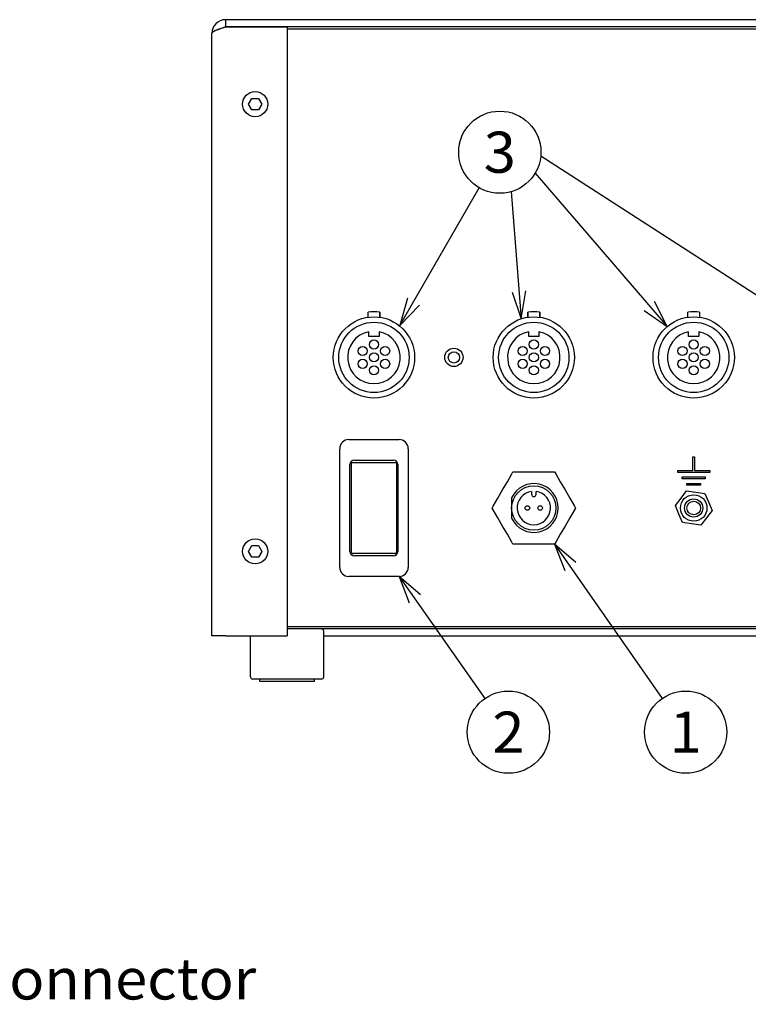
# Model space of a CAD drawing. Extents: x 32 to 828, y 147 to 428.
# Drawn here: x 523 to 682, y 164 to 379 of the extents above; entities that cross this region are included whole.
import ezdxf
from ezdxf.enums import TextEntityAlignment as Align

# ---------------------------------------------------------------- set-up
doc = ezdxf.new("R2010")
doc.units = 0
doc.header["$MEASUREMENT"] = 0
doc.layers.add('LAYER_1', color=7, linetype='CONTINUOUS')
doc.styles.add('ＭＳ_ゴシック', font='MS Gothic.ttf')

msp = doc.modelspace()

# ---------------------------------------------------------------- linework, layer by layer
at = {"layer": 'LAYER_1', "color": 7, "linetype": 'Continuous'}
for p, q in [((567.663, 379.318), (567.663, 377.718)), ((796.663, 379.318), (567.663, 379.318)), ((567.663, 377.818), (796.663, 377.818)), ((567.663, 377.718), (581.163, 377.718)), ((581.163, 377.818), (581.163, 244.318)), ((564.663, 244.318), (564.663, 376.318)), ((581.163, 377.318), (783.163, 377.318)), ((572.72, 360.818), (573.441, 362.068)), ((573.441, 359.568), (572.72, 360.818)), ((573.441, 362.068), (574.885, 362.068)), ((574.885, 362.068), (575.607, 360.818)), ((575.607, 360.818), (574.885, 359.568)), ((574.885, 359.568), (573.441, 359.568)), ((598.863, 314.122), (598.863, 315.233)), ((598.913, 314.129), (598.913, 315.239)), ((601.413, 315.239), (601.413, 314.129)), ((601.463, 315.233), (601.463, 314.122)), ((633.863, 314.122), (633.863, 315.233)), ((633.913, 314.129), (633.913, 315.239)), ((636.413, 315.239), (636.413, 314.129)), ((636.463, 315.233), (636.463, 314.122)), ((668.863, 314.122), (668.863, 315.233)), ((668.913, 314.129), (668.913, 315.239)), ((671.413, 315.239), (671.413, 314.129)), ((671.463, 315.233), (671.463, 314.122)), ((599.044, 309.874), (599.044, 310.958)), ((601.283, 310.958), (601.283, 309.874)), ((634.044, 309.874), (634.044, 310.958)), ((636.283, 310.958), (636.283, 309.874)), ((669.044, 309.874), (669.044, 310.958)), ((671.283, 310.958), (671.283, 309.874)), ((601.283, 309.874), (599.044, 309.874)), ((636.283, 309.874), (634.044, 309.874)), ((671.283, 309.874), (669.044, 309.874)), ((594.663, 287.318), (605.663, 287.318)), ((592.663, 259.318), (592.663, 285.318)), ((607.663, 285.318), (607.663, 259.318)), ((595.913, 282.818), (604.413, 282.818)), ((669.963, 283.518), (670.363, 283.518)), ((669.963, 280.518), (669.963, 283.518)), ((670.363, 283.518), (670.363, 280.518)), ((594.913, 262.818), (594.913, 281.818)), ((595.163, 282.318), (595.663, 282.318)), ((595.163, 282.318), (595.163, 265.951)), ((595.663, 282.318), (604.663, 282.318)), ((604.663, 282.318), (605.163, 282.318)), ((605.163, 265.951), (605.163, 282.318)), ((605.413, 281.818), (605.413, 262.818)), ((666.663, 280.518), (669.963, 280.518)), ((666.663, 280.118), (666.663, 280.518)), ((670.363, 280.518), (673.663, 280.518)), ((673.663, 280.518), (673.663, 280.118)), ((673.663, 280.118), (666.663, 280.118)), ((667.663, 279.118), (672.663, 279.118)), ((667.663, 278.718), (667.663, 279.118)), ((672.663, 278.718), (667.663, 278.718)), ((672.663, 279.118), (672.663, 278.718)), ((668.663, 277.718), (671.663, 277.718)), ((668.663, 277.318), (668.663, 277.718)), ((671.663, 277.318), (668.663, 277.318)), ((671.663, 277.718), (671.663, 277.318)), ((630.313, 274.576), (630.313, 272.318)), ((634.663, 275.933), (634.663, 275.318)), ((635.663, 275.318), (635.663, 275.933)), ((630.313, 272.318), (630.313, 270.059)), ((595.163, 265.951), (595.163, 262.895)), ((605.163, 262.895), (605.163, 265.951)), ((572.72, 262.818), (573.441, 264.068)), ((573.441, 264.068), (574.885, 264.068)), ((574.885, 264.068), (575.607, 262.818)), ((573.441, 261.568), (572.72, 262.818)), ((574.885, 261.568), (573.441, 261.568)), ((575.607, 262.818), (574.885, 261.568)), ((604.663, 262.318), (595.663, 262.318)), ((604.413, 261.818), (595.913, 261.818)), ((605.663, 257.318), (594.663, 257.318)), ((783.163, 246.318), (581.163, 246.318)), ((567.663, 244.318), (564.663, 244.318)), ((567.663, 244.318), (581.163, 244.318)), ((573.163, 235.318), (573.163, 244.318)), ((783.163, 245.818), (581.163, 245.818)), ((589.163, 235.318), (589.163, 245.318)), ((589.163, 244.318), (775.163, 244.318)), ((588.663, 234.818), (573.663, 234.818)), ((575.163, 234.318), (575.163, 234.818)), ((587.163, 234.318), (575.163, 234.318)), ((587.163, 234.318), (587.163, 234.818))]:
    msp.add_line(p, q, dxfattribs=at)
for points in [[(567.663, 377.718), (567.658, 377.715), (567.652, 377.712), (567.646, 377.708), (567.639, 377.705), (567.63, 377.701), (567.62, 377.696), (567.609, 377.691), (567.595, 377.685), (567.58, 377.679), (567.563, 377.672), (567.543, 377.664), (567.522, 377.656), (567.496, 377.646), (567.469, 377.636), (567.446, 377.628), (567.446, 377.628), (567.446, 377.628), (567.446, 377.628), (567.446, 377.628), (567.412, 377.616), (567.375, 377.602), (567.335, 377.588), (567.326, 377.585), (567.326, 377.585), (567.326, 377.585), (567.326, 377.585), (567.326, 377.585), (567.283, 377.57), (567.232, 377.552), (567.173, 377.532), (567.098, 377.507), (567.007, 377.476), (566.671, 377.363), (566.671, 377.363), (566.671, 377.363), (566.671, 377.363), (566.671, 377.363), (566.573, 377.33), (566.496, 377.304), (566.426, 377.28), (566.356, 377.256), (566.294, 377.235), (566.239, 377.215), (566.185, 377.196), (566.13, 377.177), (566.084, 377.16), (566.037, 377.144), (565.991, 377.127), (565.946, 377.11), (565.9, 377.093), (565.9, 377.093), (565.9, 377.093), (565.9, 377.093), (565.9, 377.093), (565.863, 377.079), (565.826, 377.065), (565.789, 377.051), (565.753, 377.037), (565.717, 377.022), (565.681, 377.008), (565.646, 376.994), (565.611, 376.98), (565.577, 376.966), (565.543, 376.952), (565.517, 376.941), (565.491, 376.929), (565.465, 376.918), (565.439, 376.907), (565.414, 376.896), (565.389, 376.885), (565.365, 376.874), (565.341, 376.863), (565.317, 376.852), (565.294, 376.841), (565.271, 376.83), (565.249, 376.819), (565.238, 376.813), (565.238, 376.813), (565.238, 376.813), (565.238, 376.813), (565.238, 376.813), (565.216, 376.803), (565.195, 376.792), (565.174, 376.781), (565.154, 376.771), (565.134, 376.76), (565.115, 376.749), (565.096, 376.739), (565.077, 376.729), (565.059, 376.718), (565.042, 376.708), (565.025, 376.698), (565.008, 376.688), (564.992, 376.678), (564.976, 376.668), (564.961, 376.658), (564.946, 376.648), (564.935, 376.641), (564.924, 376.634), (564.914, 376.626), (564.904, 376.619), (564.894, 376.612), (564.885, 376.605), (564.875, 376.598), (564.866, 376.591), (564.858, 376.585), (564.849, 376.578), (564.841, 376.571), (564.833, 376.564), (564.833, 376.564), (564.833, 376.564), (564.833, 376.564), (564.833, 376.564), (564.825, 376.558), (564.817, 376.551), (564.81, 376.545), (564.803, 376.539), (564.796, 376.532), (564.789, 376.526), (564.783, 376.52), (564.777, 376.514), (564.771, 376.508), (564.765, 376.502), (564.76, 376.496), (564.753, 376.488), (564.746, 376.48), (564.74, 376.473), (564.733, 376.466), (564.728, 376.459), (564.722, 376.451), (564.717, 376.445), (564.713, 376.438), (564.708, 376.431), (564.704, 376.425), (564.7, 376.419), (564.696, 376.413), (564.693, 376.407), (564.69, 376.401), (564.687, 376.395), (564.684, 376.39), (564.682, 376.386), (564.682, 376.386), (564.682, 376.386), (564.682, 376.386), (564.682, 376.386), (564.68, 376.38), (564.677, 376.373), (564.675, 376.368), (564.673, 376.362), (564.671, 376.357), (564.669, 376.351), (564.668, 376.346), (564.666, 376.341), (564.665, 376.335), (564.664, 376.331), (564.664, 376.326), (564.663, 376.322), (564.663, 376.319), (564.663, 376.318)], [(636.679, 349.471), (697.683, 310.14)], [(635.444, 345.666), (664.358, 312.064)], [(605.806, 312.329), (623.215, 342.483)], [(630.232, 341.637), (632.394, 313.776)], [(630.435, 319.642), (632.394, 313.776), (633.426, 319.874)], [(607.507, 318.275), (605.806, 312.329), (610.105, 316.775)], [(659.308, 315.633), (664.358, 312.064), (661.582, 317.59)], [(626.041, 272.318), (626.273, 272.719), (626.273, 272.719), (626.273, 272.719), (626.273, 272.719), (627.278, 274.46), (627.278, 274.46), (627.278, 274.46), (627.278, 274.46), (628.322, 276.268), (628.322, 276.268), (628.322, 276.268), (628.322, 276.268), (628.322, 276.268), (628.322, 276.268), (629.365, 278.075), (629.365, 278.075), (629.365, 278.075), (629.365, 278.075), (630.37, 279.816), (630.37, 279.816), (630.37, 279.816), (630.37, 279.816), (630.602, 280.218)], [(630.602, 280.218), (631.065, 280.218), (631.065, 280.218), (631.065, 280.218), (631.065, 280.218), (633.076, 280.218), (633.076, 280.218), (633.076, 280.218), (633.076, 280.218), (635.163, 280.218), (635.163, 280.218), (635.163, 280.218), (635.163, 280.218), (635.163, 280.218), (635.163, 280.218), (637.25, 280.218), (637.25, 280.218), (637.25, 280.218), (637.25, 280.218), (639.261, 280.218), (639.261, 280.218), (639.261, 280.218), (639.261, 280.218), (639.724, 280.218)], [(639.724, 280.218), (639.956, 279.816), (639.956, 279.816), (639.956, 279.816), (639.956, 279.816), (640.961, 278.075), (640.961, 278.075), (640.961, 278.075), (640.961, 278.075), (642.005, 276.268), (642.005, 276.268), (642.005, 276.268), (642.005, 276.268), (642.005, 276.268), (642.005, 276.268), (643.048, 274.46), (643.048, 274.46), (643.048, 274.46), (643.048, 274.46), (644.054, 272.719), (644.054, 272.719), (644.054, 272.719), (644.054, 272.719), (644.285, 272.318)], [(666.156, 272.846), (667.387, 274.449), (668.617, 276.052)], [(668.617, 276.052), (670.621, 275.788), (672.624, 275.523)], [(672.624, 275.523), (673.397, 273.656), (674.17, 271.789)], [(630.602, 264.418), (630.37, 264.819), (630.37, 264.819), (630.37, 264.819), (630.37, 264.819), (629.365, 266.56), (629.365, 266.56), (629.365, 266.56), (629.365, 266.56), (628.322, 268.368), (628.322, 268.368), (628.322, 268.368), (628.322, 268.368), (628.322, 268.368), (628.322, 268.368), (627.278, 270.175), (627.278, 270.175), (627.278, 270.175), (627.278, 270.175), (626.273, 271.916), (626.273, 271.916), (626.273, 271.916), (626.273, 271.916), (626.041, 272.318)], [(644.285, 272.318), (644.054, 271.916), (644.054, 271.916), (644.054, 271.916), (644.054, 271.916), (643.048, 270.175), (643.048, 270.175), (643.048, 270.175), (643.048, 270.175), (642.005, 268.368), (642.005, 268.368), (642.005, 268.368), (642.005, 268.368), (642.005, 268.368), (642.005, 268.368), (640.961, 266.56), (640.961, 266.56), (640.961, 266.56), (640.961, 266.56), (639.956, 264.819), (639.956, 264.819), (639.956, 264.819), (639.956, 264.819), (639.724, 264.418)], [(667.702, 269.112), (666.929, 270.979), (666.156, 272.846)], [(674.17, 271.789), (672.94, 270.186), (671.709, 268.583)], [(671.709, 268.583), (669.706, 268.848), (667.702, 269.112)], [(639.724, 264.418), (639.261, 264.418), (639.261, 264.418), (639.261, 264.418), (639.261, 264.418), (637.25, 264.418), (637.25, 264.418), (637.25, 264.418), (637.25, 264.418), (635.163, 264.418), (635.163, 264.418), (635.163, 264.418), (635.163, 264.418), (635.163, 264.418), (635.163, 264.418), (633.076, 264.418), (633.076, 264.418), (633.076, 264.418), (633.076, 264.418), (631.065, 264.418), (631.065, 264.418), (631.065, 264.418), (631.065, 264.418), (630.602, 264.418)], [(639.724, 264.418), (663.27, 230.59)], [(644.383, 260.35), (639.724, 264.418), (641.921, 258.636)], [(605.663, 257.318), (624.428, 230.571)], [(610.337, 253.267), (605.663, 257.318), (607.881, 251.544)]]:
    msp.add_lwpolyline(points, dxfattribs=at)
for centre, radius in [((574.163, 360.818), 2.75), ((627.715, 350.278), 9), ((600.163, 305.318), 8.9), ((600.163, 305.318), 7.7), ((635.163, 305.318), 8.9), ((635.163, 305.318), 7.7), ((670.163, 305.318), 8.9), ((670.163, 305.318), 7.7), ((600.163, 308.142), 1), ((635.163, 308.142), 1), ((670.163, 308.142), 1), ((597.717, 306.73), 1), ((602.609, 306.73), 1), ((617.663, 305.318), 2), ((617.663, 305.318), 1.23), ((632.717, 306.73), 1), ((637.609, 306.73), 1), ((667.717, 306.73), 1), ((672.609, 306.73), 1), ((597.717, 303.905), 1), ((600.163, 305.318), 1), ((602.609, 303.905), 1), ((632.717, 303.905), 1), ((635.163, 305.318), 1), ((637.609, 303.905), 1), ((667.717, 303.905), 1), ((670.163, 305.318), 1), ((672.609, 303.905), 1), ((600.163, 302.493), 1), ((635.163, 302.493), 1), ((670.163, 302.493), 1), ((635.163, 272.318), 4.85), ((670.163, 272.318), 2.9), ((670.163, 272.318), 2), ((633.763, 272.318), 0.5), ((636.563, 272.318), 0.5), ((670.163, 272.318), 1.5), ((574.163, 262.818), 2.75), ((629.598, 223.204), 9), ((668.411, 223.204), 9)]:
    msp.add_circle(centre, radius, dxfattribs=at)
for centre, radius, start, end in [((567.663, 376.318), 3, 90, 180), ((600.163, 305.318), 10, 82.53041, 97.46959), ((635.163, 305.318), 10, 82.53041, 97.46959), ((670.163, 305.318), 10, 82.53041, 97.46959), ((600.163, 305.318), 5.75, 101.2252, 78.7748), ((635.163, 305.318), 5.75, 101.2252, 78.7748), ((670.163, 305.318), 5.75, 101.2252, 78.7748), ((594.663, 285.318), 2, 90, 180), ((605.663, 285.318), 2, 0, 90), ((595.913, 281.818), 1, 90, 180), ((604.413, 281.818), 1, 0, 90), ((635.163, 272.318), 5.35, 204.96822, 155.03178), ((635.163, 272.318), 3.65, 97.87349, 82.12651), ((635.163, 275.318), 0.5, 180, 0), ((595.913, 262.818), 1, 180, 270), ((604.413, 262.818), 1, 270, 0), ((594.663, 259.318), 2, 180, 270), ((605.663, 259.318), 2, 270, 0), ((588.663, 245.318), 0.5, 0, 90), ((573.663, 235.318), 0.5, 180, 270), ((588.663, 235.318), 0.5, 270, 0)]:
    msp.add_arc(centre, radius, start, end, dxfattribs=at)
for centre, start_param, end_param in [((595.663, 262.895), 4.712389, 6.2831853), ((604.663, 262.895), 0, 1.5707963)]:
    msp.add_ellipse(centre, major_axis=(0, -0.577), ratio=0.8660254, start_param=start_param, end_param=end_param, dxfattribs=at)

# ---------------------------------------------------------------- texts
at = {"layer": 'LAYER_1', "color": 7, "style": 'ＭＳ_ゴシック', "width": 1.033333}
for s, p in [('3', (627.715, 350.278)), ('2', (629.598, 223.204)), ('1', (668.411, 223.204))]:
    msp.add_text(s, height=9, dxfattribs=at).set_placement(p, align=Align.MIDDLE_CENTER)
msp.add_text('⑦RS-232C Connector', height=9, dxfattribs=at).set_placement((447.472, 164.627))

doc.saveas('drawing.dxf')
